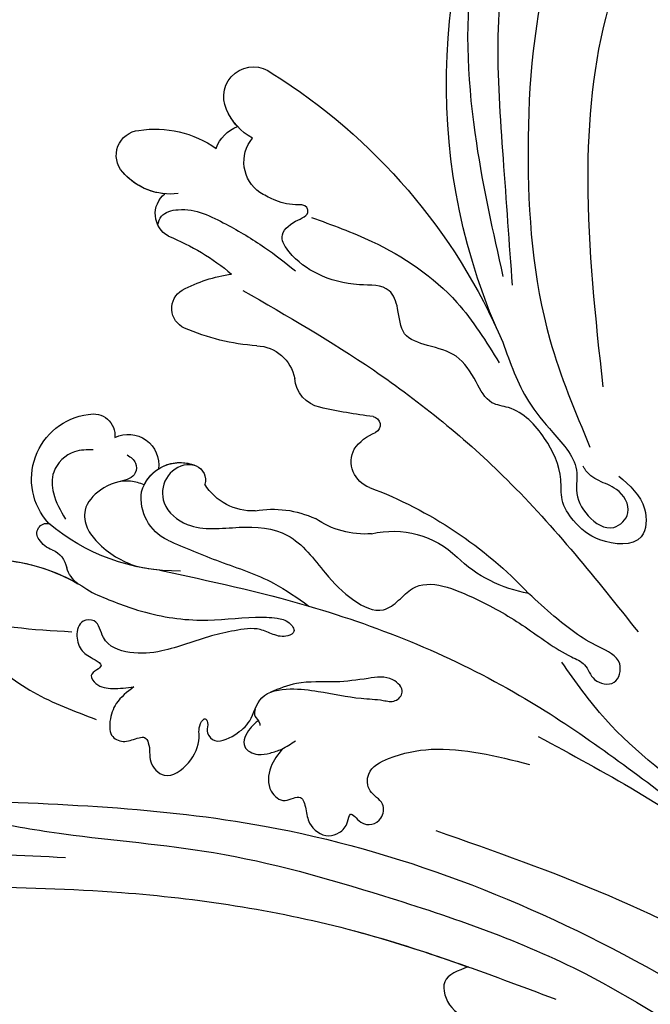
# Model space of a CAD drawing. Units: millimetres. Extents: x 1266 to 2946, y 347 to 1535.
# Drawn here: x 2763 to 2768, y 696 to 703 of the extents above; entities that cross this region are included whole.
import ezdxf
from ezdxf.xclip import XClip

# ---------------------------------------------------------------- set-up
doc = ezdxf.new("R2010")
doc.units = ezdxf.units.MM
doc.header["$XCLIPFRAME"] = 2
doc.layers.add('H-06.木作(細線)', color=8, linetype='Continuous')
doc.layers.add('H-08.木作(細線)', color=8, linetype='Continuous')

# ---------------------------------------------------------------- blocks, each defined once
blk = doc.blocks.new('SE-21057L-d')
at = {"layer": 'H-08.木作(細線)', "ltscale": 0.2}
for centre, radius, start, end in [((-62.066, 44.948), 50.867, 10.0992, 61.70853), ((-62.066, 44.948), 50.867, 10.0992, 61.70853), ((-62.066, 44.948), 50.867, 10.0992, 61.70853), ((7.259, 75.614), 8.693, 114.45652, 158.42692), ((7.259, 75.614), 8.693, 114.45652, 158.42692), ((7.259, 75.614), 8.693, 114.45652, 158.42692), ((4.618, 81.709), 2.055, 350.97833, 117.7811), ((4.618, 81.709), 2.055, 350.97833, 117.7811), ((4.618, 81.709), 2.055, 350.97833, 117.7811), ((-5.723, 80.664), 2.457, 8.27333, 161.75643), ((-5.723, 80.664), 2.457, 8.27333, 161.75643), ((-5.723, 80.664), 2.457, 8.27333, 161.75643), ((36.321, 61.041), 48.838, 155.32078, 189.97827), ((36.321, 61.041), 48.838, 155.32078, 189.97827), ((36.321, 61.041), 48.838, 155.32078, 189.97827), ((-8.169, 80.162), 4.952, 332.49662, 9.95152), ((-8.169, 80.162), 4.952, 350.42159, 9.95152), ((-8.169, 80.162), 4.952, 350.42159, 9.95152), ((1.586, 82.016), 5.1, 295.96318, 352.91537), ((1.586, 82.016), 5.1, 308.18143, 352.91537), ((1.586, 82.016), 5.1, 308.18143, 352.91537), ((-2.618, 76.449), 2.965, 52.80358, 103.03007), ((-2.618, 76.449), 2.965, 52.80358, 103.03007), ((-2.618, 76.449), 2.965, 52.80358, 103.03007), ((-4.697, 74.946), 3.07, 338.22011, 72.55116), ((-4.697, 74.946), 3.07, 338.22011, 72.55116), ((4.525, 75.901), 2.116, 332.76424, 84.19796), ((4.525, 75.901), 2.116, 332.76424, 84.19796), ((4.525, 75.901), 2.116, 332.76424, 84.19796), ((21.677, 64.213), 18.658, 144.93077, 163.59572), ((21.677, 64.213), 18.658, 144.93077, 163.59572), ((21.677, 64.213), 18.658, 144.93077, 163.59572), ((8.99, 58.631), 12.037, 95.30782, 115.65262), ((8.99, 58.631), 12.037, 95.30782, 115.65262), ((8.99, 58.631), 12.037, 95.30782, 115.65262), ((7.952, 68.855), 1.764, 327.26714, 92.44963), ((7.952, 68.855), 1.764, 327.26714, 92.44963), ((7.952, 68.855), 1.764, 327.26714, 92.44963), ((-5.696, 77.813), 18.089, 307.31923, 326.77417), ((-5.696, 77.813), 18.089, 307.31923, 326.77417), ((-5.696, 77.813), 18.089, 307.31923, 326.77417), ((20.54, 64.639), 1.779, 109.50898, 218.59711), ((20.54, 64.639), 1.779, 109.50898, 218.59711), ((20.54, 64.639), 1.779, 109.50898, 218.59711), ((22.272, 61.489), 5.357, 351.05838, 115.73035), ((22.272, 61.489), 5.357, 351.05838, 115.73035), ((22.272, 61.489), 5.357, 351.05838, 115.73035), ((7.181, 60.746), 3.292, 125.47552, 202.61406), ((7.181, 60.746), 3.292, 125.47552, 202.61406), ((7.181, 60.746), 3.292, 125.47552, 202.61406), ((19.448, 61.055), 2.492, 96.86739, 221.30378), ((19.448, 61.055), 2.492, 96.86739, 221.30378), ((19.448, 61.055), 2.492, 96.86739, 221.30378), ((11.604, 65.355), 16.638, 303.02704, 343.59482), ((28.138, 60.028), 0.808, 353.72496, 137.84361), ((28.138, 60.028), 0.808, 353.72496, 137.84361), ((28.138, 60.028), 0.808, 353.72496, 137.84361), ((11.604, 65.355), 16.638, 343.28619, 343.59482), ((11.604, 65.355), 16.638, 343.28619, 343.59482), ((41.862, 48.259), 15.244, 128.08408, 158.2407), ((41.862, 48.259), 15.244, 128.08408, 158.2407), ((41.862, 48.259), 15.244, 128.08408, 153.05943), ((26.886, 59.91), 2.055, 321.9095, 0.84251), ((26.886, 59.91), 2.055, 321.9095, 0.84251), ((26.886, 59.91), 2.055, 321.9095, 0.84251), ((1.813, 58.214), 2.651, 315.6054, 28.51763), ((1.813, 58.214), 2.651, 315.6054, 28.51763), ((1.813, 58.214), 2.651, 315.6054, 28.51763), ((17.602, 56.12), 3.291, 48.80322, 146.71113), ((17.602, 56.12), 3.291, 59.76916, 146.71113), ((17.602, 56.12), 3.291, 90.44674, 146.71113), ((16.83, 56.078), 3.87, 329.21701, 40.58523), ((30.109, 57.542), 1.947, 145.57321, 203.65412), ((30.109, 57.542), 1.947, 145.57321, 203.65412), ((30.109, 57.542), 1.947, 145.57321, 203.65412), ((15.886, 57.223), 1.251, 145.79905, 229.97233), ((15.886, 57.223), 1.251, 145.79905, 229.97233), ((15.886, 57.223), 1.251, 145.79905, 229.97233), ((25.911, 56.044), 2.52, 339.59956, 16.52406), ((25.911, 56.044), 2.52, 339.59956, 16.52406), ((25.911, 56.044), 2.52, 339.59956, 16.52406), ((-27.752, 86.621), 43.651, 310.30667, 316.11219), ((-27.752, 86.621), 43.651, 310.30667, 316.11219), ((-27.752, 86.621), 43.651, 310.30667, 316.11219), ((10.475, 56.14), 4.608, 300.56259, 1.55633), ((10.475, 56.14), 4.608, 300.56259, 1.55633), ((10.475, 56.14), 4.608, 300.56259, 1.55633), ((11.604, 65.355), 16.638, 308.89054, 315.46802), ((0.957, 52.821), 0.696, 132.66296, 275.94402), ((0.957, 52.821), 0.696, 132.66296, 275.94402), ((0.957, 52.821), 0.696, 132.66296, 275.94402), ((1.838, 48.318), 3.895, 68.90766, 101.99351), ((1.838, 48.318), 3.895, 68.90766, 101.99351), ((1.838, 48.318), 3.895, 68.90766, 101.99351), ((2.098, 49.986), 2.274, 323.06413, 59.84648), ((2.098, 49.986), 2.274, 323.06413, 59.84648), ((2.098, 49.986), 2.274, 323.06413, 59.84648), ((16.057, 44.577), 8.257, 113.0937, 148.18278), ((16.057, 44.577), 8.257, 113.0937, 148.18278), ((16.057, 44.577), 8.257, 113.0937, 148.18278), ((32.002, 28.14), 34.761, 143.90216, 169.98442), ((32.002, 28.14), 34.761, 143.90216, 169.98442), ((32.002, 28.14), 34.761, 143.90216, 169.98442), ((2.355, 51.669), 7.224, 299.11068, 337.72613), ((2.355, 51.669), 7.224, 299.11068, 337.72613), ((2.355, 51.669), 7.224, 299.11068, 337.72613), ((8.441, 38.233), 7.573, 109.8485, 167.3001), ((8.441, 38.233), 7.573, 109.8485, 167.3001), ((8.441, 38.233), 7.573, 109.8485, 167.3001), ((-9.918, 42.402), 11.254, 313.10131, 347.1448), ((-9.918, 42.402), 11.254, 313.10131, 347.1448), ((-9.918, 42.402), 11.254, 313.10131, 347.1448)]:
    blk.add_arc(centre, radius, start, end, dxfattribs=at)
for points, knots in [([(-70.009, 88.301), (-67.623, 89.44), (-61.803, 92.219), (-50.592, 93.4), (-37.515, 89.21), (-25.817, 80.329), (-19.007, 68.404), (-16.06, 60.575), (-14.752, 57.099)], [0, 0, 0, 0, 7.907839, 19.28996, 32.780956, 48.210901, 62.173921, 73.327052, 73.327052, 73.327052, 73.327052]), ([(-41.879, 86.395), (-38.323, 84.847), (-28.631, 80.629), (-21.539, 67.789), (-16.666, 59.087), (-14.978, 56.073)], [0, 0, 0, 0, 11.419072, 31.124006, 41.568554, 41.568554, 41.568554, 41.568554]), ([(-45.081, 85.379), (-40.734, 82.823), (-31.69, 77.504), (-21.901, 65.025), (-15.155, 52.811), (-13.61, 44.554), (-13.03, 41.453)], [0, 0, 0, 0, 15.001754, 31.212228, 46.878561, 56.29948, 56.29948, 56.29948, 56.29948]), ([(-16.655, 45.008), (-19.241, 50.061), (-24.007, 59.372), (-33.432, 71.339), (-43.523, 77.331), (-52.034, 79.195), (-57.414, 77.831), (-61.551, 77.065), (-64.655, 76.534), (-66.481, 78.247), (-65.181, 80.222), (-63.143, 80.885), (-61.642, 80.935), (-60.891, 80.96)], [0, 0, 0, 0, 17.025592, 31.370424, 45.051474, 51.384295, 56.903154, 61.33342, 64.348044, 65.722401, 67.66284, 69.898959, 72.140022, 72.140022, 72.140022, 72.140022]), ([(-16.655, 45.008), (-19.241, 50.061), (-24.007, 59.372), (-33.432, 71.339), (-43.523, 77.331), (-52.034, 79.195), (-57.414, 77.831), (-61.551, 77.065), (-64.655, 76.534), (-66.481, 78.247), (-65.181, 80.222), (-63.143, 80.885), (-61.642, 80.935), (-60.891, 80.96)], [0, 0, 0, 0, 17.025592, 31.370424, 45.051474, 51.384295, 56.903154, 61.33342, 64.348044, 65.722401, 67.66284, 69.898959, 72.140022, 72.140022, 72.140022, 72.140022]), ([(6.618, 76.213), (6.413, 76.377), (5.81, 76.862), (3.507, 76.03), (1.93, 73.287), (0.293, 70.027), (-0.429, 67.849), (-0.763, 66.841)], [0, 0, 0, 0, 0.756236, 2.224566, 6.336647, 10.026518, 13.20473, 13.20473, 13.20473, 13.20473]), ([(-13.711, 38.164), (-14.036, 37.038), (-14.581, 35.151), (-12.358, 32.051), (-9.29, 34.403), (-8.512, 36.866), (-8.536, 39.089), (-10.073, 41.047), (-10.509, 44.172), (-9.982, 47.327), (-7.927, 49.014), (-8.21, 51.263), (-8.283, 53.809), (-6.56, 55.586), (-4.959, 57.586), (-6.103, 59.418), (-6.642, 61.664), (-4.04, 63.147), (-2.09, 65.363), (-1.127, 67.768), (-1.147, 70.078), (-2.813, 70.386), (-4.242, 69.979), (-4.48, 70.918), (-3.372, 71.539), (-2.527, 72.502), (-2.041, 73.435), (-1.847, 73.807)], [0, 0, 0, 0, 3.409576, 5.714772, 9.121638, 11.79863, 13.735806, 15.408162, 19.030208, 22.92891, 24.340019, 26.481213, 29.147862, 31.66387, 33.782536, 35.931399, 37.551217, 40.045532, 43.581667, 46.54584, 47.891378, 49.587283, 50.918466, 51.205125, 52.155188, 54.028836, 55.272742, 55.272742, 55.272742, 55.272742]), ([(-13.711, 38.164), (-14.036, 37.038), (-14.581, 35.151), (-12.358, 32.051), (-9.29, 34.403), (-8.512, 36.866), (-8.536, 39.089), (-10.073, 41.047), (-10.509, 44.172), (-9.982, 47.327), (-7.927, 49.014), (-8.21, 51.263), (-8.283, 53.809), (-6.56, 55.586), (-4.959, 57.586), (-6.103, 59.418), (-6.642, 61.664), (-4.04, 63.147), (-2.09, 65.363), (-1.127, 67.768), (-1.147, 70.078), (-2.813, 70.386), (-4.242, 69.979), (-4.48, 70.918), (-3.372, 71.539), (-2.527, 72.502), (-2.041, 73.435), (-1.847, 73.807)], [0, 0, 0, 0, 3.409576, 5.714772, 9.121638, 11.79863, 13.735806, 15.408162, 19.030208, 22.92891, 24.340019, 26.481213, 29.147862, 31.66387, 33.782536, 35.931399, 37.551217, 40.045532, 43.581667, 46.54584, 47.891378, 49.587283, 50.918466, 51.205125, 52.155188, 54.028836, 55.272742, 55.272742, 55.272742, 55.272742]), ([(-4.269, 69.764), (-5.333, 68.347), (-8.115, 64.646), (-10.795, 58.284), (-10.656, 53.372), (-10.598, 51.342)], [0, 0, 0, 0, 5.32388, 13.911524, 19.964571, 19.964571, 19.964571, 19.964571]), ([(3.729, 67.853), (1.845, 64.118), (-2.174, 56.148), (-6.567, 42.299), (-7.505, 32.085), (-8.009, 26.603)], [0, 0, 0, 0, 12.542166, 26.764058, 43.238935, 43.238935, 43.238935, 43.238935]), ([(21.193, 63.679), (21.626, 63.956), (22.738, 64.67), (24.932, 64.294), (26.098, 62.319), (26.172, 60.95), (26.215, 60.158)], [0, 0, 0, 0, 1.523148, 3.915351, 5.631669, 7.99496, 7.99496, 7.99496, 7.99496]), ([(19.087, 61.783), (18.953, 61.463), (18.712, 60.885), (19.46, 59.85), (20.263, 60.105), (20.781, 60.27)], [0, 0, 0, 0, 0.977306, 1.76761, 3.207521, 3.207521, 3.207521, 3.207521]), ([(40.781, 58.71), (40.668, 59.324), (40.476, 60.365), (39.176, 60.988), (37.955, 60.736), (37.673, 59.387), (38.668, 57.718), (37.973, 54.136), (36.488, 49.614), (34.25, 46.551), (33.131, 45.021)], [0, 0, 0, 0, 1.755149, 2.97681, 3.925223, 5.0483, 6.431153, 9.617405, 15.254943, 20.881137, 20.881137, 20.881137, 20.881137]), ([(40.781, 58.71), (40.668, 59.324), (40.476, 60.365), (39.176, 60.988), (37.955, 60.736), (37.673, 59.387), (38.668, 57.718), (37.973, 54.136), (36.488, 49.614), (34.25, 46.551), (33.131, 45.021)], [0, 0, 0, 0, 1.755149, 2.97681, 3.925223, 5.0483, 6.431153, 9.617405, 15.254943, 20.881137, 20.881137, 20.881137, 20.881137]), ([(19.259, 58.963), (19.501, 59.27), (20.283, 60.263), (22.328, 60.78), (24.496, 60.226), (25.259, 58.583), (25.08, 56.967), (24.556, 55.271), (23.828, 54.216), (23.465, 53.687)], [0, 0, 0, 0, 1.157367, 3.741561, 5.819032, 7.281355, 8.717139, 10.629542, 12.543276, 12.543276, 12.543276, 12.543276]), ([(19.259, 58.963), (19.501, 59.27), (20.283, 60.263), (22.328, 60.78), (24.496, 60.226), (25.259, 58.583), (25.08, 56.967), (24.556, 55.271), (23.828, 54.216), (23.465, 53.687)], [0, 0, 0, 0, 1.157367, 3.741561, 5.819032, 7.281355, 8.717139, 10.629542, 12.543276, 12.543276, 12.543276, 12.543276]), ([(14.929, 58.04), (15.094, 58.176), (15.78, 58.74), (17.624, 58.697), (19.145, 56.704), (18.089, 53.47), (14.673, 51.974), (11.087, 49.237), (10.928, 45.032), (10.373, 41.851), (8.945, 39.385), (6.983, 39.525), (4.212, 40.218), (1.53, 36.178), (-0.566, 32.155), (-1.637, 28.843), (-3.078, 26.738), (-2.556, 25.236), (-4.077, 23.721), (-5.894, 25.45), (-4.043, 28.09), (-3.066, 30.912), (-2.462, 33.276), (-2.229, 34.185)], [0, 0, 0, 0, 0.637628, 2.645593, 4.665018, 7.256829, 11.516519, 15.546803, 19.942272, 23.174803, 25.714986, 27.192504, 28.679916, 34.00826, 38.60842, 43.13755, 44.394748, 45.855195, 47.467597, 49.055472, 51.261199, 55.728022, 58.521345, 58.521345, 58.521345, 58.521345]), ([(14.929, 58.04), (15.094, 58.176), (15.78, 58.74), (17.624, 58.697), (19.145, 56.704), (18.089, 53.47), (14.673, 51.974), (11.087, 49.237), (10.928, 45.032), (10.373, 41.851), (8.945, 39.385), (6.983, 39.525), (4.212, 40.218), (1.53, 36.178), (-0.566, 32.155), (-1.637, 28.843), (-3.078, 26.738), (-2.556, 25.236), (-4.077, 23.721), (-5.894, 25.45), (-4.043, 28.09), (-3.066, 30.912), (-2.462, 33.276), (-2.229, 34.185)], [0, 0, 0, 0, 0.637628, 2.645593, 4.665018, 7.256829, 11.516519, 15.546803, 19.942272, 23.174803, 25.714986, 27.192504, 28.679916, 34.00826, 38.60842, 43.13755, 44.394748, 45.855195, 47.467597, 49.055472, 51.261199, 55.728022, 58.521345, 58.521345, 58.521345, 58.521345]), ([(38.014, 58.831), (37.918, 58.685), (36.123, 56.042), (33.417, 54.038), (30.859, 52.145)], [5.116972, 5.116972, 5.116972, 5.116972, 5.42361, 10.74426, 10.74426, 10.74426, 10.74426]), ([(57.275, 54.453), (57.008, 54.257), (56.239, 53.695), (53.978, 54.225), (51.802, 51.727), (49.424, 49.258), (47.889, 45.809), (44.67, 42.391), (39.117, 37.237), (30.266, 30.47), (20.55, 19.203), (11.268, 7.241), (6.008, -4.876), (2.184, -12.857), (1.778, -17.279), (1.649, -18.693)], [0, 0, 0, 0, 0.964733, 2.77592, 6.183019, 9.739615, 13.3521, 17.238578, 23.726751, 36.115305, 50.509589, 68.260846, 81.154682, 90.172198, 94.410652, 94.410652, 94.410652, 94.410652]), ([(57.275, 54.453), (57.008, 54.257), (56.239, 53.695), (53.978, 54.225), (51.802, 51.727), (49.424, 49.258), (47.889, 45.809), (44.67, 42.391), (39.117, 37.237), (30.266, 30.47), (20.55, 19.203), (11.268, 7.241), (6.008, -4.876), (2.184, -12.857), (1.778, -17.279), (1.649, -18.693)], [0, 0, 0, 0, 0.964733, 2.77592, 6.183019, 9.739615, 13.3521, 17.238578, 23.726751, 36.115305, 50.509589, 68.260846, 81.154682, 90.172198, 94.410652, 94.410652, 94.410652, 94.410652]), ([(20.155, 54.098), (19.301, 52.816), (17.567, 50.215), (14.84, 46.866), (13.852, 44.304), (13.438, 43.23)], [0, 0, 0, 0, 4.627205, 9.389827, 12.822644, 12.822644, 12.822644, 12.822644]), ([(27.704, 53.91), (26.958, 52.802), (25.233, 50.237), (21.801, 47.047), (18.339, 45.396), (16.293, 43.995), (15.476, 43.15), (15.396, 42.011), (16.498, 42.1), (17.165, 42.837), (17.931, 44.146), (19.6, 44.878), (22.158, 45.869), (25.114, 46.423), (27.849, 47.882), (29.399, 49.93), (28.418, 51.773), (29.771, 52.614), (30.847, 51.682), (31.149, 50.297), (30.663, 49.463), (30.17, 48.422), (30.932, 48.401), (31.668, 48.39), (31.572, 47.149), (30.552, 46.295), (29.602, 45.822), (29.079, 45.561)], [0, 0, 0, 0, 4.005238, 9.271447, 13.766142, 15.522828, 16.593385, 17.401041, 18.00474, 19.225322, 20.348312, 22.474898, 24.409752, 28.681891, 31.298375, 33.792575, 35.352141, 36.245317, 37.572584, 38.856751, 40.143476, 40.824672, 41.302993, 41.978999, 42.737407, 44.165123, 45.915374, 45.915374, 45.915374, 45.915374]), ([(27.704, 53.91), (26.958, 52.802), (25.233, 50.237), (21.801, 47.047), (18.339, 45.396), (16.293, 43.995), (15.476, 43.15), (15.396, 42.011), (16.498, 42.1), (17.165, 42.837), (17.931, 44.146), (19.6, 44.878), (22.158, 45.869), (25.114, 46.423), (27.849, 47.882), (29.399, 49.93), (28.418, 51.773), (29.771, 52.614), (30.847, 51.682), (31.149, 50.297), (30.663, 49.463), (30.17, 48.422), (30.932, 48.401), (31.668, 48.39), (31.572, 47.149), (30.552, 46.295), (29.602, 45.822), (29.079, 45.561)], [0, 0, 0, 0, 4.005238, 9.271447, 13.766142, 15.522828, 16.593385, 17.401041, 18.00474, 19.225322, 20.348312, 22.474898, 24.409752, 28.681891, 31.298375, 33.792575, 35.352141, 36.245317, 37.572584, 38.856751, 40.143476, 40.824672, 41.302993, 41.978999, 42.737407, 44.165123, 45.915374, 45.915374, 45.915374, 45.915374]), ([(-11.778, 52.579), (-11.347, 50.841), (-10.65, 48.034), (-11.121, 44.01), (-11.675, 40.867), (-9.859, 38.94), (-9.57, 36.878), (-10.598, 34.504), (-13.185, 35.025), (-13.202, 37.361), (-12.087, 38.663), (-11.636, 39.785), (-11.697, 40.371), (-11.706, 40.457)], [0, 0, 0, 0, 5.277579, 8.524076, 12.384925, 13.787287, 16.11595, 18.4225, 20.085593, 22.231565, 23.848131, 25.352531, 25.610109, 25.610109, 25.610109, 25.610109]), ([(22.05, 52.406), (19.107, 49.417), (11.765, 41.959), (2.791, 28.85), (-1.102, 18.025), (-2.868, 13.114)], [0, 0, 0, 0, 12.583546, 31.394766, 47.010984, 47.010984, 47.010984, 47.010984]), ([(22.05, 52.406), (19.107, 49.417), (11.765, 41.959), (2.791, 28.85), (-1.102, 18.025), (-2.868, 13.114)], [0, 0, 0, 0, 12.583546, 31.394766, 47.010984, 47.010984, 47.010984, 47.010984]), ([(46.899, 46.154), (39.766, 41.119), (23.49, 29.63), (6.786, 6.272), (-2.209, -15.975), (-1.81, -28.195), (-1.69, -31.868)], [0, 0, 0, 0, 26.041511, 59.420117, 84.934605, 95.899965, 95.899965, 95.899965, 95.899965]), ([(29.079, 45.561), (29.761, 45.511), (30.977, 45.424), (32.253, 44.427), (33.04, 43.161), (32.163, 42.034), (31.271, 41.972), (30.53, 41.633), (30.604, 40.65), (31.562, 39.82), (31.143, 37.563), (28.611, 37.723), (26.917, 38.79), (26.44, 40.026), (25.528, 40.27), (25.616, 39.608), (26.174, 39.302), (26.153, 37.89), (24.289, 37.658), (22.475, 37.843), (20.798, 39.573), (18.353, 38.447), (16.305, 36.71), (14.478, 34.824), (12.764, 33.638), (11.875, 32.671), (10.557, 33.01), (10.937, 34.845), (12.834, 35.662), (15.195, 36.804), (17.387, 38.534), (19.203, 38.891), (19.944, 39.037)], [0, 0, 0, 0, 1.991402, 3.549305, 4.812474, 5.875613, 7.097662, 7.544406, 8.060088, 9.633593, 11.205837, 13.432592, 15.669661, 17.007649, 17.380932, 17.749491, 18.430092, 19.260627, 21.136146, 22.806277, 24.935732, 27.397502, 29.703586, 33.273404, 35.088964, 36.069894, 36.967471, 38.24044, 40.292067, 42.947251, 46.197371, 48.438334, 48.438334, 48.438334, 48.438334]), ([(29.079, 45.561), (29.761, 45.511), (30.977, 45.424), (32.253, 44.427), (33.04, 43.161), (32.163, 42.034), (31.271, 41.972), (30.53, 41.633), (30.604, 40.65), (31.562, 39.82), (31.143, 37.563), (28.611, 37.723), (26.917, 38.79), (26.44, 40.026), (25.528, 40.27), (25.616, 39.608), (26.174, 39.302), (26.153, 37.89), (24.289, 37.658), (22.82, 37.808), (22.051, 38.371), (21.751, 38.573)], [0, 0, 0, 0, 1.991402, 3.549305, 4.812474, 5.875613, 7.097662, 7.544406, 8.060088, 9.633593, 11.205837, 13.432592, 15.669661, 17.007649, 17.380932, 17.749491, 18.430092, 19.260627, 21.136146, 22.806277, 23.857167, 23.857167, 23.857167, 23.857167]), ([(56.301, 45.068), (56.632, 44.919), (57.5, 44.528), (55.705, 42.314), (52.875, 41.758), (47.053, 37.69), (37.428, 31.045), (24.982, 19.9), (17.733, 9.966), (14.188, 5.106)], [0, 0, 0, 0, 0.921864, 2.418497, 6.095831, 10.344308, 22.952698, 41.778626, 59.806143, 59.806143, 59.806143, 59.806143]), ([(56.301, 45.068), (56.632, 44.919), (57.5, 44.528), (55.705, 42.314), (52.875, 41.758), (47.053, 37.69), (37.428, 31.045), (26.907, 21.624), (20.831, 14.021), (18.74, 11.266)], [0, 0, 0, 0, 0.921864, 2.418497, 6.095831, 10.344308, 22.952698, 41.778626, 52.152823, 52.152823, 52.152823, 52.152823]), ([(56.301, 45.068), (56.632, 44.919), (57.5, 44.528), (55.705, 42.314), (52.875, 41.758), (47.053, 37.69), (37.428, 31.045), (26.907, 21.624), (20.831, 14.021), (18.74, 11.266)], [0, 0, 0, 0, 0.921864, 2.418497, 6.095831, 10.344308, 22.952698, 41.778626, 52.152823, 52.152823, 52.152823, 52.152823]), ([(55.785, 44.901), (53.946, 44.238), (48.765, 42.372), (44.334, 39.065), (41.475, 36.932)], [0, 0, 0, 0, 5.840844, 16.452329, 16.452329, 16.452329, 16.452329]), ([(21.751, 38.573), (21.887, 38.449), (22.237, 38.129), (21.954, 37.533), (22.154, 37.277), (22.183, 37.239)], [0, 0, 0, 0, 0.511835, 1.325606, 1.468034, 1.468034, 1.468034, 1.468034]), ([(21.751, 38.573), (21.887, 38.449), (22.157, 38.202), (22.066, 37.825), (22.057, 37.648)], [0, 0, 0, 0, 0.511835, 1.023726, 1.023726, 1.023726, 1.023726]), ([(22.057, 37.648), (22.354, 37.613), (23.153, 37.519), (24.564, 36.656), (23.727, 35.252), (22.715, 34.868), (21.636, 34.556), (20.856, 34.574), (20.413, 34.584)], [0, 0, 0, 0, 0.927855, 2.489277, 3.754024, 4.762746, 5.768847, 7.088944, 7.088944, 7.088944, 7.088944]), ([(22.057, 37.648), (22.354, 37.613), (23.153, 37.519), (24.564, 36.656), (23.727, 35.252), (22.715, 34.868), (21.636, 34.556), (20.856, 34.574), (20.413, 34.584)], [0, 0, 0, 0, 0.927855, 2.489277, 3.754024, 4.762746, 5.768847, 7.088944, 7.088944, 7.088944, 7.088944]), ([(21.659, 34.619), (22.231, 34.429), (23.435, 34.028), (24.612, 32.498), (24.086, 30.696), (22.31, 30.779), (22.79, 29.298), (23.389, 28.171), (22.82, 26.548), (21.459, 26.212), (20.63, 26.443), (19.742, 27.429), (19.793, 25.53), (18.095, 25.054), (16.97, 26.406), (17.844, 27.732), (16.839, 29.453), (14.199, 29.168), (10.017, 27.443), (7.307, 24.478), (5.422, 22.415)], [0, 0, 0, 0, 1.798235, 3.779749, 5.13715, 6.420458, 7.463249, 8.67475, 10.553885, 11.465972, 12.586241, 13.251945, 14.327938, 15.995437, 17.161859, 18.65223, 20.032985, 22.10984, 25.67812, 33.840697, 33.840697, 33.840697, 33.840697]), ([(21.659, 34.619), (22.231, 34.429), (23.435, 34.028), (24.612, 32.498), (24.086, 30.696), (22.31, 30.779), (22.79, 29.298), (23.389, 28.171), (22.82, 26.548), (21.459, 26.212), (20.63, 26.443), (19.742, 27.429), (19.793, 25.53), (18.095, 25.054), (16.97, 26.406), (17.844, 27.732), (16.839, 29.453), (14.199, 29.168), (10.017, 27.443), (7.307, 24.478), (5.422, 22.415)], [0, 0, 0, 0, 1.798235, 3.779749, 5.13715, 6.420458, 7.463249, 8.67475, 10.553885, 11.465972, 12.586241, 13.251945, 14.327938, 15.995437, 17.161859, 18.65223, 20.032985, 22.10984, 25.67812, 33.840697, 33.840697, 33.840697, 33.840697]), ([(3.561, 23.94), (0.621, 18.486), (-4.594, 8.814), (-6.891, -2.506), (-8.019, -8.454), (-9.29, -9.607), (-10.993, -9.355), (-11.105, -6.392), (-9.785, -3.027), (-7.4, 3.308), (-4.947, 11.723), (-1.674, 20.302), (-1.473, 25.996), (-1.403, 27.968)], [0, 0, 0, 0, 18.428312, 32.683727, 34.732789, 36.244002, 37.354071, 39.039966, 43.600627, 48.89158, 59.004479, 70.129026, 76.023005, 76.023005, 76.023005, 76.023005]), ([(-4.357, 7.067), (-5.841, 2.669), (-6.905, -2.577), (-8.019, -8.454), (-9.29, -9.607), (-10.993, -9.355), (-11.105, -6.392), (-9.785, -3.027), (-7.4, 3.308), (-4.947, 11.723), (-1.674, 20.302), (-1.473, 25.996), (-1.403, 27.968)], [18.641468, 18.641468, 18.641468, 18.641468, 32.683727, 34.732789, 36.244002, 37.354071, 39.039966, 43.600627, 48.89158, 59.004479, 70.129026, 76.023005, 76.023005, 76.023005, 76.023005]), ([(14.826, 22.094), (8.654, 14.019), (-3.71, -2.16), (-7.346, -33.174), (-2.715, -52.478), (-0.431, -62)], [0, 0, 0, 0, 30.032286, 60.172833, 89.506998, 89.506998, 89.506998, 89.506998]), ([(18.74, 11.266), (19.608, 11.482), (21.304, 11.907), (22.088, 8.931), (20.153, 6.557), (17.924, 4.568), (16.48, 2.921), (15.947, 2.313)], [0, 0, 0, 0, 2.289895, 4.480688, 6.985851, 11.123595, 13.542047, 13.542047, 13.542047, 13.542047]), ([(18.74, 11.266), (19.608, 11.482), (21.304, 11.907), (22.088, 8.931), (20.153, 6.557), (17.924, 4.568), (16.48, 2.921), (15.947, 2.313)], [0, 0, 0, 0, 2.289895, 4.480688, 6.985851, 11.123595, 13.542047, 13.542047, 13.542047, 13.542047]), ([(18.74, 11.266), (19.608, 11.482), (21.304, 11.907), (22.088, 8.931), (20.153, 6.557), (17.924, 4.568), (16.48, 2.921), (15.947, 2.313)], [0, 0, 0, 0, 2.289895, 4.480688, 6.985851, 11.123595, 13.542047, 13.542047, 13.542047, 13.542047])]:
    blk.add_open_spline(points, degree=3, knots=knots, dxfattribs=at)
blk = doc.blocks.new('AB-0005')
at = {"xscale": -1, "rotation": 33.28569743823132}
blk.add_blockref('SE-21057L-d', (3018.56, -17322.735), dxfattribs=at)

msp = doc.modelspace()

# ---------------------------------------------------------------- block references
at = {"layer": 'H-06.木作(細線)'}
ref = msp.add_blockref('AB-0005', (2503.0267, 2221.0229), dxfattribs=dict(at, xscale=0.08800000000000002, yscale=0.08800000000000002, zscale=0.08800000000000002))
XClip(ref).set_block_clipping_path([(1842.1080740817, -18386.56358168), (3954.1080740817, -15418.5977601843)])

doc.saveas('drawing.dxf')
